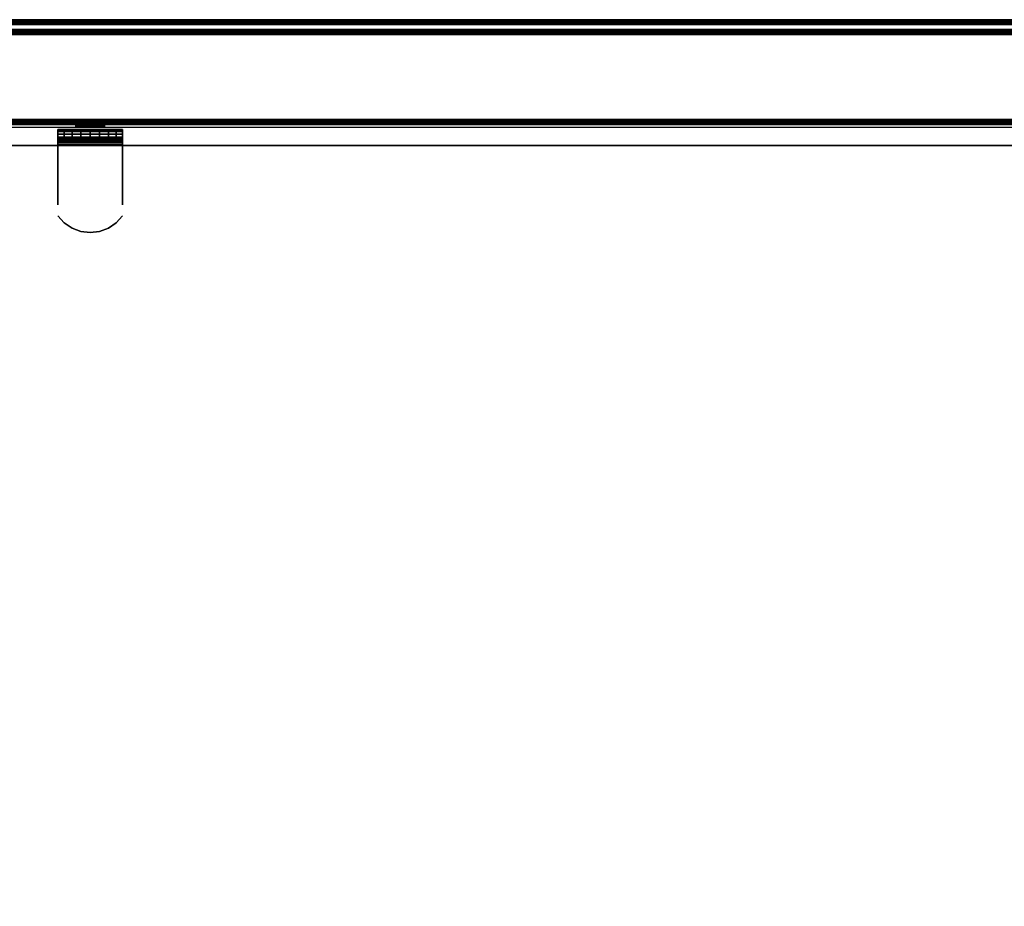
# Model space of a CAD drawing. Units: inches. Extents: x -0.2 to 30, y -14 to 0.
# Drawn here: x 14.4 to 22.2, y -7 to 0 of the extents above; entities that cross this region are included whole.
import ezdxf

# ---------------------------------------------------------------- set-up
doc = ezdxf.new("R2010")
doc.units = ezdxf.units.IN
doc.header["$MEASUREMENT"] = 0
for name, color, linetype in [('A-FURN-3-STOR-LWR-WD-BCKPNL-CORE', 255, 'Continuous'), ('A-FURN-3-STOR-LWR-WD-BCKPNL-EDGE-HORZ', 255, 'Continuous'), ('A-FURN-3-STOR-LWR-WD-BCKPNL-HOLE', 250, 'Continuous'), ('A-FURN-3-STOR-LWR-WD-BCKPNL-SRFC-VERT', 255, 'Continuous'), ('A-FURN-3-STOR-LWR-WD-BTTM-SRFC-HORZ', 255, 'Continuous'), ('A-FURN-3-STOR-LWR-WD-SHLF-CORE', 33, 'Continuous'), ('A-FURN-3-STOR-LWR-WD-SHLF-HRDWR', 253, 'Continuous'), ('A-FURN-3-STOR-LWR-WD-SHLF-SRFC-HORZ', 255, 'Continuous'), ('A-FURN-3-STOR-LWR-WD-TOP-EDGE-HORZ', 255, 'Continuous'), ('A-FURN-3-STOR-LWR-WD-TOP-SRFC-HORZ', 255, 'Continuous')]:
    doc.layers.add(name, color=color, linetype=linetype)

msp = doc.modelspace()

# ---------------------------------------------------------------- linework, layer by layer
at = {"layer": 'A-FURN-3-STOR-LWR-WD-BCKPNL-CORE'}
msp.add_3dface([(0.789, -0.078, 43), (0.789, -0.828, 43), (29.211, -0.828, 43), (29.211, -0.078, 43)], dxfattribs=at)
at = {"layer": 'A-FURN-3-STOR-LWR-WD-BCKPNL-HOLE'}
for points, invisible_edges in [([(14.8819, -0.838, 12.6786), (14.8859, -0.838, 12.6481), (14.8859, -0.838, 12.7092), (14.8819, -0.838, 12.6786)], 2), ([(14.8819, -0.838, 13.9385), (14.8859, -0.838, 13.9079), (14.8859, -0.838, 13.969), (14.8819, -0.838, 13.9385)], 2), ([(14.8819, -0.838, 15.1983), (14.8859, -0.838, 15.1677), (14.8859, -0.838, 15.2289), (14.8819, -0.838, 15.1983)], 2), ([(14.8819, -0.838, 16.4582), (14.8859, -0.838, 16.4276), (14.8859, -0.838, 16.4887), (14.8819, -0.838, 16.4582)], 2), ([(14.8819, -0.838, 17.718), (14.8859, -0.838, 17.6874), (14.8859, -0.838, 17.7486), (14.8819, -0.838, 17.718)], 2), ([(14.8819, -0.838, 18.9778), (14.8859, -0.838, 18.9473), (14.8859, -0.838, 19.0084), (14.8819, -0.838, 18.9778)], 2), ([(14.8819, -0.838, 20.2377), (14.8859, -0.838, 20.2071), (14.8859, -0.838, 20.2683), (14.8819, -0.838, 20.2377)], 2), ([(14.8819, -0.838, 21.4975), (14.8859, -0.838, 21.467), (14.8859, -0.838, 21.5281), (14.8819, -0.838, 21.4975)], 2), ([(14.8819, -0.838, 22.7574), (14.8859, -0.838, 22.7268), (14.8859, -0.838, 22.7879), (14.8819, -0.838, 22.7574)], 2), ([(14.8819, -0.838, 25.1696), (14.8859, -0.838, 25.1391), (14.8859, -0.838, 25.2002), (14.8819, -0.838, 25.1696)], 2), ([(14.8819, -0.838, 26.4295), (14.8859, -0.838, 26.3989), (14.8859, -0.838, 26.46), (14.8819, -0.838, 26.4295)], 2), ([(14.8819, -0.838, 27.6893), (14.8859, -0.838, 27.6587), (14.8859, -0.838, 27.7199), (14.8819, -0.838, 27.6893)], 2), ([(14.8819, -0.838, 28.9492), (14.8859, -0.838, 28.9186), (14.8859, -0.838, 28.9797), (14.8819, -0.838, 28.9492)], 2), ([(14.8819, -0.838, 30.209), (14.8859, -0.838, 30.1784), (14.8859, -0.838, 30.2396), (14.8819, -0.838, 30.209)], 2), ([(14.8819, -0.838, 31.4688), (14.8859, -0.838, 31.4383), (14.8859, -0.838, 31.4994), (14.8819, -0.838, 31.4688)], 2), ([(14.8819, -0.838, 32.7287), (14.8859, -0.838, 32.6981), (14.8859, -0.838, 32.7593), (14.8819, -0.838, 32.7287)], 2), ([(14.8819, -0.838, 33.9885), (14.8859, -0.838, 33.958), (14.8859, -0.838, 34.0191), (14.8819, -0.838, 33.9885)], 2), ([(14.8819, -0.838, 35.2484), (14.8859, -0.838, 35.2178), (14.8859, -0.838, 35.2789), (14.8819, -0.838, 35.2484)], 2), ([(14.8859, -0.838, 12.6481), (14.8977, -0.838, 12.6196), (14.8977, -0.838, 12.7377), (14.8859, -0.838, 12.7092)], 10), ([(14.8859, -0.838, 13.9079), (14.8977, -0.838, 13.8794), (14.8977, -0.838, 13.9975), (14.8859, -0.838, 13.969)], 10), ([(14.8859, -0.838, 15.1677), (14.8977, -0.838, 15.1393), (14.8977, -0.838, 15.2574), (14.8859, -0.838, 15.2289)], 10), ([(14.8859, -0.838, 16.4276), (14.8977, -0.838, 16.3991), (14.8977, -0.838, 16.5172), (14.8859, -0.838, 16.4887)], 10), ([(14.8859, -0.838, 17.6874), (14.8977, -0.838, 17.6589), (14.8977, -0.838, 17.7771), (14.8859, -0.838, 17.7486)], 10), ([(14.8859, -0.838, 18.9473), (14.8977, -0.838, 18.9188), (14.8977, -0.838, 19.0369), (14.8859, -0.838, 19.0084)], 10), ([(14.8859, -0.838, 20.2071), (14.8977, -0.838, 20.1786), (14.8977, -0.838, 20.2967), (14.8859, -0.838, 20.2683)], 10), ([(14.8859, -0.838, 21.467), (14.8977, -0.838, 21.4385), (14.8977, -0.838, 21.5566), (14.8859, -0.838, 21.5281)], 10), ([(14.8859, -0.838, 22.7268), (14.8977, -0.838, 22.6983), (14.8977, -0.838, 22.8164), (14.8859, -0.838, 22.7879)], 10), ([(14.8859, -0.838, 25.1391), (14.8977, -0.838, 25.1106), (14.8977, -0.838, 25.2287), (14.8859, -0.838, 25.2002)], 10), ([(14.8859, -0.838, 26.3989), (14.8977, -0.838, 26.3704), (14.8977, -0.838, 26.4885), (14.8859, -0.838, 26.46)], 10), ([(14.8859, -0.838, 27.6587), (14.8977, -0.838, 27.6303), (14.8977, -0.838, 27.7484), (14.8859, -0.838, 27.7199)], 10), ([(14.8859, -0.838, 28.9186), (14.8977, -0.838, 28.8901), (14.8977, -0.838, 29.0082), (14.8859, -0.838, 28.9797)], 10), ([(14.8859, -0.838, 30.1784), (14.8977, -0.838, 30.1499), (14.8977, -0.838, 30.2681), (14.8859, -0.838, 30.2396)], 10), ([(14.8859, -0.838, 31.4383), (14.8977, -0.838, 31.4098), (14.8977, -0.838, 31.5279), (14.8859, -0.838, 31.4994)], 10), ([(14.8859, -0.838, 32.6981), (14.8977, -0.838, 32.6696), (14.8977, -0.838, 32.7877), (14.8859, -0.838, 32.7593)], 10), ([(14.8859, -0.838, 33.958), (14.8977, -0.838, 33.9295), (14.8977, -0.838, 34.0476), (14.8859, -0.838, 34.0191)], 10), ([(14.8859, -0.838, 35.2178), (14.8977, -0.838, 35.1893), (14.8977, -0.838, 35.3074), (14.8859, -0.838, 35.2789)], 10), ([(14.8977, -0.838, 12.6196), (14.9165, -0.838, 12.5951), (14.9165, -0.838, 12.7621), (14.8977, -0.838, 12.7377)], 10), ([(14.8977, -0.838, 13.8794), (14.9165, -0.838, 13.855), (14.9165, -0.838, 14.022), (14.8977, -0.838, 13.9975)], 10), ([(14.8977, -0.838, 15.1393), (14.9165, -0.838, 15.1148), (14.9165, -0.838, 15.2818), (14.8977, -0.838, 15.2574)], 10), ([(14.8977, -0.838, 16.3991), (14.9165, -0.838, 16.3746), (14.9165, -0.838, 16.5417), (14.8977, -0.838, 16.5172)], 10), ([(14.8977, -0.838, 17.6589), (14.9165, -0.838, 17.6345), (14.9165, -0.838, 17.8015), (14.8977, -0.838, 17.7771)], 10), ([(14.8977, -0.838, 18.9188), (14.9165, -0.838, 18.8943), (14.9165, -0.838, 19.0614), (14.8977, -0.838, 19.0369)], 10), ([(14.8977, -0.838, 20.1786), (14.9165, -0.838, 20.1542), (14.9165, -0.838, 20.3212), (14.8977, -0.838, 20.2967)], 10), ([(14.8977, -0.838, 21.4385), (14.9165, -0.838, 21.414), (14.9165, -0.838, 21.581), (14.8977, -0.838, 21.5566)], 10), ([(14.8977, -0.838, 22.6983), (14.9165, -0.838, 22.6739), (14.9165, -0.838, 22.8409), (14.8977, -0.838, 22.8164)], 10), ([(14.8977, -0.838, 25.1106), (14.9165, -0.838, 25.0861), (14.9165, -0.838, 25.2531), (14.8977, -0.838, 25.2287)], 10), ([(14.8977, -0.838, 26.3704), (14.9165, -0.838, 26.346), (14.9165, -0.838, 26.513), (14.8977, -0.838, 26.4885)], 10), ([(14.8977, -0.838, 27.6303), (14.9165, -0.838, 27.6058), (14.9165, -0.838, 27.7728), (14.8977, -0.838, 27.7484)], 10), ([(14.8977, -0.838, 28.8901), (14.9165, -0.838, 28.8656), (14.9165, -0.838, 29.0327), (14.8977, -0.838, 29.0082)], 10), ([(14.8977, -0.838, 30.1499), (14.9165, -0.838, 30.1255), (14.9165, -0.838, 30.2925), (14.8977, -0.838, 30.2681)], 10), ([(14.8977, -0.838, 31.4098), (14.9165, -0.838, 31.3853), (14.9165, -0.838, 31.5524), (14.8977, -0.838, 31.5279)], 10), ([(14.8977, -0.838, 32.6696), (14.9165, -0.838, 32.6452), (14.9165, -0.838, 32.8122), (14.8977, -0.838, 32.7877)], 10), ([(14.8977, -0.838, 33.9295), (14.9165, -0.838, 33.905), (14.9165, -0.838, 34.072), (14.8977, -0.838, 34.0476)], 10), ([(14.8977, -0.838, 35.1893), (14.9165, -0.838, 35.1649), (14.9165, -0.838, 35.3319), (14.8977, -0.838, 35.3074)], 10), ([(14.9165, -0.838, 12.5951), (14.9409, -0.838, 12.5763), (14.9409, -0.838, 12.7809), (14.9165, -0.838, 12.7621)], 10), ([(14.9165, -0.838, 13.855), (14.9409, -0.838, 13.8362), (14.9409, -0.838, 14.0408), (14.9165, -0.838, 14.022)], 10), ([(14.9165, -0.838, 15.1148), (14.9409, -0.838, 15.096), (14.9409, -0.838, 15.3006), (14.9165, -0.838, 15.2818)], 10), ([(14.9165, -0.838, 16.3746), (14.9409, -0.838, 16.3559), (14.9409, -0.838, 16.5604), (14.9165, -0.838, 16.5417)], 10), ([(14.9165, -0.838, 17.6345), (14.9409, -0.838, 17.6157), (14.9409, -0.838, 17.8203), (14.9165, -0.838, 17.8015)], 10), ([(14.9165, -0.838, 18.8943), (14.9409, -0.838, 18.8756), (14.9409, -0.838, 19.0801), (14.9165, -0.838, 19.0614)], 10), ([(14.9165, -0.838, 20.1542), (14.9409, -0.838, 20.1354), (14.9409, -0.838, 20.34), (14.9165, -0.838, 20.3212)], 10), ([(14.9165, -0.838, 21.414), (14.9409, -0.838, 21.3952), (14.9409, -0.838, 21.5998), (14.9165, -0.838, 21.581)], 10), ([(14.9165, -0.838, 22.6739), (14.9409, -0.838, 22.6551), (14.9409, -0.838, 22.8597), (14.9165, -0.838, 22.8409)], 10), ([(14.9165, -0.838, 25.0861), (14.9409, -0.838, 25.0673), (14.9409, -0.838, 25.2719), (14.9165, -0.838, 25.2531)], 10), ([(14.9165, -0.838, 26.346), (14.9409, -0.838, 26.3272), (14.9409, -0.838, 26.5318), (14.9165, -0.838, 26.513)], 10), ([(14.9165, -0.838, 27.6058), (14.9409, -0.838, 27.587), (14.9409, -0.838, 27.7916), (14.9165, -0.838, 27.7728)], 10), ([(14.9165, -0.838, 28.8656), (14.9409, -0.838, 28.8469), (14.9409, -0.838, 29.0514), (14.9165, -0.838, 29.0327)], 10), ([(14.9165, -0.838, 30.1255), (14.9409, -0.838, 30.1067), (14.9409, -0.838, 30.3113), (14.9165, -0.838, 30.2925)], 10), ([(14.9165, -0.838, 31.3853), (14.9409, -0.838, 31.3666), (14.9409, -0.838, 31.5711), (14.9165, -0.838, 31.5524)], 10), ([(14.9165, -0.838, 32.6452), (14.9409, -0.838, 32.6264), (14.9409, -0.838, 32.831), (14.9165, -0.838, 32.8122)], 10), ([(14.9165, -0.838, 33.905), (14.9409, -0.838, 33.8862), (14.9409, -0.838, 34.0908), (14.9165, -0.838, 34.072)], 10), ([(14.9165, -0.838, 35.1649), (14.9409, -0.838, 35.1461), (14.9409, -0.838, 35.3507), (14.9165, -0.838, 35.3319)], 10), ([(14.9409, -0.838, 12.5763), (14.9694, -0.838, 12.5645), (14.9694, -0.838, 12.7927), (14.9409, -0.838, 12.7809)], 10), ([(14.9409, -0.838, 13.8362), (14.9694, -0.838, 13.8244), (14.9694, -0.838, 14.0526), (14.9409, -0.838, 14.0408)], 10), ([(14.9409, -0.838, 15.096), (14.9694, -0.838, 15.0842), (14.9694, -0.838, 15.3124), (14.9409, -0.838, 15.3006)], 10), ([(14.9409, -0.838, 16.3559), (14.9694, -0.838, 16.3441), (14.9694, -0.838, 16.5722), (14.9409, -0.838, 16.5604)], 10), ([(14.9409, -0.838, 17.6157), (14.9694, -0.838, 17.6039), (14.9694, -0.838, 17.8321), (14.9409, -0.838, 17.8203)], 10), ([(14.9409, -0.838, 18.8756), (14.9694, -0.838, 18.8638), (14.9694, -0.838, 19.0919), (14.9409, -0.838, 19.0801)], 10), ([(14.9409, -0.838, 20.1354), (14.9694, -0.838, 20.1236), (14.9694, -0.838, 20.3518), (14.9409, -0.838, 20.34)], 10), ([(14.9409, -0.838, 21.3952), (14.9694, -0.838, 21.3834), (14.9694, -0.838, 21.6116), (14.9409, -0.838, 21.5998)], 10), ([(14.9409, -0.838, 22.6551), (14.9694, -0.838, 22.6433), (14.9694, -0.838, 22.8715), (14.9409, -0.838, 22.8597)], 10), ([(14.9409, -0.838, 25.0673), (14.9694, -0.838, 25.0555), (14.9694, -0.838, 25.2837), (14.9409, -0.838, 25.2719)], 10), ([(14.9409, -0.838, 26.3272), (14.9694, -0.838, 26.3154), (14.9694, -0.838, 26.5436), (14.9409, -0.838, 26.5318)], 10), ([(14.9409, -0.838, 27.587), (14.9694, -0.838, 27.5752), (14.9694, -0.838, 27.8034), (14.9409, -0.838, 27.7916)], 10), ([(14.9409, -0.838, 28.8469), (14.9694, -0.838, 28.8351), (14.9694, -0.838, 29.0632), (14.9409, -0.838, 29.0514)], 10), ([(14.9409, -0.838, 30.1067), (14.9694, -0.838, 30.0949), (14.9694, -0.838, 30.3231), (14.9409, -0.838, 30.3113)], 10), ([(14.9409, -0.838, 31.3666), (14.9694, -0.838, 31.3548), (14.9694, -0.838, 31.5829), (14.9409, -0.838, 31.5711)], 10), ([(14.9409, -0.838, 32.6264), (14.9694, -0.838, 32.6146), (14.9694, -0.838, 32.8428), (14.9409, -0.838, 32.831)], 10), ([(14.9409, -0.838, 33.8862), (14.9694, -0.838, 33.8744), (14.9694, -0.838, 34.1026), (14.9409, -0.838, 34.0908)], 10), ([(14.9409, -0.838, 35.1461), (14.9694, -0.838, 35.1343), (14.9694, -0.838, 35.3625), (14.9409, -0.838, 35.3507)], 10), ([(14.9694, -0.838, 12.5645), (15, -0.838, 12.5605), (15, -0.838, 12.7967), (14.9694, -0.838, 12.7927)], 10), ([(14.9694, -0.838, 13.8244), (15, -0.838, 13.8204), (15, -0.838, 14.0566), (14.9694, -0.838, 14.0526)], 10), ([(14.9694, -0.838, 15.0842), (15, -0.838, 15.0802), (15, -0.838, 15.3164), (14.9694, -0.838, 15.3124)], 10), ([(14.9694, -0.838, 16.3441), (15, -0.838, 16.34), (15, -0.838, 16.5763), (14.9694, -0.838, 16.5722)], 10), ([(14.9694, -0.838, 17.6039), (15, -0.838, 17.5999), (15, -0.838, 17.8361), (14.9694, -0.838, 17.8321)], 10), ([(14.9694, -0.838, 18.8638), (15, -0.838, 18.8597), (15, -0.838, 19.096), (14.9694, -0.838, 19.0919)], 10), ([(14.9694, -0.838, 20.1236), (15, -0.838, 20.1196), (15, -0.838, 20.3558), (14.9694, -0.838, 20.3518)], 10), ([(14.9694, -0.838, 21.3834), (15, -0.838, 21.3794), (15, -0.838, 21.6156), (14.9694, -0.838, 21.6116)], 10), ([(14.9694, -0.838, 22.6433), (15, -0.838, 22.6393), (15, -0.838, 22.8755), (14.9694, -0.838, 22.8715)], 10), ([(14.9694, -0.838, 25.0555), (15, -0.838, 25.0515), (15, -0.838, 25.2877), (14.9694, -0.838, 25.2837)], 10), ([(14.9694, -0.838, 26.3154), (15, -0.838, 26.3114), (15, -0.838, 26.5476), (14.9694, -0.838, 26.5436)], 10), ([(14.9694, -0.838, 27.5752), (15, -0.838, 27.5712), (15, -0.838, 27.8074), (14.9694, -0.838, 27.8034)], 10), ([(14.9694, -0.838, 28.8351), (15, -0.838, 28.831), (15, -0.838, 29.0673), (14.9694, -0.838, 29.0632)], 10), ([(14.9694, -0.838, 30.0949), (15, -0.838, 30.0909), (15, -0.838, 30.3271), (14.9694, -0.838, 30.3231)], 10), ([(14.9694, -0.838, 31.3548), (15, -0.838, 31.3507), (15, -0.838, 31.587), (14.9694, -0.838, 31.5829)], 10), ([(14.9694, -0.838, 32.6146), (15, -0.838, 32.6106), (15, -0.838, 32.8468), (14.9694, -0.838, 32.8428)], 10), ([(14.9694, -0.838, 33.8744), (15, -0.838, 33.8704), (15, -0.838, 34.1066), (14.9694, -0.838, 34.1026)], 10), ([(14.9694, -0.838, 35.1343), (15, -0.838, 35.1303), (15, -0.838, 35.3665), (14.9694, -0.838, 35.3625)], 10), ([(15, -0.838, 12.5605), (15.0306, -0.838, 12.5645), (15.0306, -0.838, 12.7927), (15, -0.838, 12.7967)], 10), ([(15, -0.838, 13.8204), (15.0306, -0.838, 13.8244), (15.0306, -0.838, 14.0526), (15, -0.838, 14.0566)], 10), ([(15, -0.838, 15.0802), (15.0306, -0.838, 15.0842), (15.0306, -0.838, 15.3124), (15, -0.838, 15.3164)], 10), ([(15, -0.838, 16.34), (15.0306, -0.838, 16.3441), (15.0306, -0.838, 16.5722), (15, -0.838, 16.5763)], 10), ([(15, -0.838, 17.5999), (15.0306, -0.838, 17.6039), (15.0306, -0.838, 17.8321), (15, -0.838, 17.8361)], 10), ([(15, -0.838, 18.8597), (15.0306, -0.838, 18.8638), (15.0306, -0.838, 19.0919), (15, -0.838, 19.096)], 10), ([(15, -0.838, 20.1196), (15.0306, -0.838, 20.1236), (15.0306, -0.838, 20.3518), (15, -0.838, 20.3558)], 10), ([(15, -0.838, 21.3794), (15.0306, -0.838, 21.3834), (15.0306, -0.838, 21.6116), (15, -0.838, 21.6156)], 10), ([(15, -0.838, 22.6393), (15.0306, -0.838, 22.6433), (15.0306, -0.838, 22.8715), (15, -0.838, 22.8755)], 10), ([(15, -0.838, 25.0515), (15.0306, -0.838, 25.0555), (15.0306, -0.838, 25.2837), (15, -0.838, 25.2877)], 10), ([(15, -0.838, 26.3114), (15.0306, -0.838, 26.3154), (15.0306, -0.838, 26.5436), (15, -0.838, 26.5476)], 10), ([(15, -0.838, 27.5712), (15.0306, -0.838, 27.5752), (15.0306, -0.838, 27.8034), (15, -0.838, 27.8074)], 10), ([(15, -0.838, 28.831), (15.0306, -0.838, 28.8351), (15.0306, -0.838, 29.0632), (15, -0.838, 29.0673)], 10), ([(15, -0.838, 30.0909), (15.0306, -0.838, 30.0949), (15.0306, -0.838, 30.3231), (15, -0.838, 30.3271)], 10), ([(15, -0.838, 31.3507), (15.0306, -0.838, 31.3548), (15.0306, -0.838, 31.5829), (15, -0.838, 31.587)], 10), ([(15, -0.838, 32.6106), (15.0306, -0.838, 32.6146), (15.0306, -0.838, 32.8428), (15, -0.838, 32.8468)], 10), ([(15, -0.838, 33.8704), (15.0306, -0.838, 33.8744), (15.0306, -0.838, 34.1026), (15, -0.838, 34.1066)], 10), ([(15, -0.838, 35.1303), (15.0306, -0.838, 35.1343), (15.0306, -0.838, 35.3625), (15, -0.838, 35.3665)], 10), ([(15.0306, -0.838, 12.5645), (15.0591, -0.838, 12.5763), (15.0591, -0.838, 12.7809), (15.0306, -0.838, 12.7927)], 10), ([(15.0306, -0.838, 13.8244), (15.0591, -0.838, 13.8362), (15.0591, -0.838, 14.0408), (15.0306, -0.838, 14.0526)], 10), ([(15.0306, -0.838, 15.0842), (15.0591, -0.838, 15.096), (15.0591, -0.838, 15.3006), (15.0306, -0.838, 15.3124)], 10), ([(15.0306, -0.838, 16.3441), (15.0591, -0.838, 16.3559), (15.0591, -0.838, 16.5604), (15.0306, -0.838, 16.5722)], 10), ([(15.0306, -0.838, 17.6039), (15.0591, -0.838, 17.6157), (15.0591, -0.838, 17.8203), (15.0306, -0.838, 17.8321)], 10), ([(15.0306, -0.838, 18.8638), (15.0591, -0.838, 18.8756), (15.0591, -0.838, 19.0801), (15.0306, -0.838, 19.0919)], 10), ([(15.0306, -0.838, 20.1236), (15.0591, -0.838, 20.1354), (15.0591, -0.838, 20.34), (15.0306, -0.838, 20.3518)], 10), ([(15.0306, -0.838, 21.3834), (15.0591, -0.838, 21.3952), (15.0591, -0.838, 21.5998), (15.0306, -0.838, 21.6116)], 10), ([(15.0306, -0.838, 22.6433), (15.0591, -0.838, 22.6551), (15.0591, -0.838, 22.8597), (15.0306, -0.838, 22.8715)], 10), ([(15.0306, -0.838, 25.0555), (15.0591, -0.838, 25.0673), (15.0591, -0.838, 25.2719), (15.0306, -0.838, 25.2837)], 10), ([(15.0306, -0.838, 26.3154), (15.0591, -0.838, 26.3272), (15.0591, -0.838, 26.5318), (15.0306, -0.838, 26.5436)], 10), ([(15.0306, -0.838, 27.5752), (15.0591, -0.838, 27.587), (15.0591, -0.838, 27.7916), (15.0306, -0.838, 27.8034)], 10), ([(15.0306, -0.838, 28.8351), (15.0591, -0.838, 28.8469), (15.0591, -0.838, 29.0514), (15.0306, -0.838, 29.0632)], 10), ([(15.0306, -0.838, 30.0949), (15.0591, -0.838, 30.1067), (15.0591, -0.838, 30.3113), (15.0306, -0.838, 30.3231)], 10), ([(15.0306, -0.838, 31.3548), (15.0591, -0.838, 31.3666), (15.0591, -0.838, 31.5711), (15.0306, -0.838, 31.5829)], 10), ([(15.0306, -0.838, 32.6146), (15.0591, -0.838, 32.6264), (15.0591, -0.838, 32.831), (15.0306, -0.838, 32.8428)], 10), ([(15.0306, -0.838, 33.8744), (15.0591, -0.838, 33.8862), (15.0591, -0.838, 34.0908), (15.0306, -0.838, 34.1026)], 10), ([(15.0306, -0.838, 35.1343), (15.0591, -0.838, 35.1461), (15.0591, -0.838, 35.3507), (15.0306, -0.838, 35.3625)], 10), ([(15.0591, -0.838, 12.5763), (15.0835, -0.838, 12.5951), (15.0835, -0.838, 12.7621), (15.0591, -0.838, 12.7809)], 10), ([(15.0591, -0.838, 13.8362), (15.0835, -0.838, 13.855), (15.0835, -0.838, 14.022), (15.0591, -0.838, 14.0408)], 10), ([(15.0591, -0.838, 15.096), (15.0835, -0.838, 15.1148), (15.0835, -0.838, 15.2818), (15.0591, -0.838, 15.3006)], 10), ([(15.0591, -0.838, 16.3559), (15.0835, -0.838, 16.3746), (15.0835, -0.838, 16.5417), (15.0591, -0.838, 16.5604)], 10), ([(15.0591, -0.838, 17.6157), (15.0835, -0.838, 17.6345), (15.0835, -0.838, 17.8015), (15.0591, -0.838, 17.8203)], 10), ([(15.0591, -0.838, 18.8756), (15.0835, -0.838, 18.8943), (15.0835, -0.838, 19.0614), (15.0591, -0.838, 19.0801)], 10), ([(15.0591, -0.838, 20.1354), (15.0835, -0.838, 20.1542), (15.0835, -0.838, 20.3212), (15.0591, -0.838, 20.34)], 10), ([(15.0591, -0.838, 21.3952), (15.0835, -0.838, 21.414), (15.0835, -0.838, 21.581), (15.0591, -0.838, 21.5998)], 10), ([(15.0591, -0.838, 22.6551), (15.0835, -0.838, 22.6739), (15.0835, -0.838, 22.8409), (15.0591, -0.838, 22.8597)], 10), ([(15.0591, -0.838, 25.0673), (15.0835, -0.838, 25.0861), (15.0835, -0.838, 25.2531), (15.0591, -0.838, 25.2719)], 10), ([(15.0591, -0.838, 26.3272), (15.0835, -0.838, 26.346), (15.0835, -0.838, 26.513), (15.0591, -0.838, 26.5318)], 10), ([(15.0591, -0.838, 27.587), (15.0835, -0.838, 27.6058), (15.0835, -0.838, 27.7728), (15.0591, -0.838, 27.7916)], 10), ([(15.0591, -0.838, 28.8469), (15.0835, -0.838, 28.8656), (15.0835, -0.838, 29.0327), (15.0591, -0.838, 29.0514)], 10), ([(15.0591, -0.838, 30.1067), (15.0835, -0.838, 30.1255), (15.0835, -0.838, 30.2925), (15.0591, -0.838, 30.3113)], 10), ([(15.0591, -0.838, 31.3666), (15.0835, -0.838, 31.3853), (15.0835, -0.838, 31.5524), (15.0591, -0.838, 31.5711)], 10), ([(15.0591, -0.838, 32.6264), (15.0835, -0.838, 32.6452), (15.0835, -0.838, 32.8122), (15.0591, -0.838, 32.831)], 10), ([(15.0591, -0.838, 33.8862), (15.0835, -0.838, 33.905), (15.0835, -0.838, 34.072), (15.0591, -0.838, 34.0908)], 10), ([(15.0591, -0.838, 35.1461), (15.0835, -0.838, 35.1649), (15.0835, -0.838, 35.3319), (15.0591, -0.838, 35.3507)], 10), ([(15.0835, -0.838, 12.5951), (15.1023, -0.838, 12.6196), (15.1023, -0.838, 12.7377), (15.0835, -0.838, 12.7621)], 10), ([(15.0835, -0.838, 13.855), (15.1023, -0.838, 13.8794), (15.1023, -0.838, 13.9975), (15.0835, -0.838, 14.022)], 10), ([(15.0835, -0.838, 15.1148), (15.1023, -0.838, 15.1393), (15.1023, -0.838, 15.2574), (15.0835, -0.838, 15.2818)], 10), ([(15.0835, -0.838, 16.3746), (15.1023, -0.838, 16.3991), (15.1023, -0.838, 16.5172), (15.0835, -0.838, 16.5417)], 10), ([(15.0835, -0.838, 17.6345), (15.1023, -0.838, 17.6589), (15.1023, -0.838, 17.7771), (15.0835, -0.838, 17.8015)], 10), ([(15.0835, -0.838, 18.8943), (15.1023, -0.838, 18.9188), (15.1023, -0.838, 19.0369), (15.0835, -0.838, 19.0614)], 10), ([(15.0835, -0.838, 20.1542), (15.1023, -0.838, 20.1786), (15.1023, -0.838, 20.2967), (15.0835, -0.838, 20.3212)], 10), ([(15.0835, -0.838, 21.414), (15.1023, -0.838, 21.4385), (15.1023, -0.838, 21.5566), (15.0835, -0.838, 21.581)], 10), ([(15.0835, -0.838, 22.6739), (15.1023, -0.838, 22.6983), (15.1023, -0.838, 22.8164), (15.0835, -0.838, 22.8409)], 10), ([(15.0835, -0.838, 25.0861), (15.1023, -0.838, 25.1106), (15.1023, -0.838, 25.2287), (15.0835, -0.838, 25.2531)], 10), ([(15.0835, -0.838, 26.346), (15.1023, -0.838, 26.3704), (15.1023, -0.838, 26.4885), (15.0835, -0.838, 26.513)], 10), ([(15.0835, -0.838, 27.6058), (15.1023, -0.838, 27.6303), (15.1023, -0.838, 27.7484), (15.0835, -0.838, 27.7728)], 10), ([(15.0835, -0.838, 28.8656), (15.1023, -0.838, 28.8901), (15.1023, -0.838, 29.0082), (15.0835, -0.838, 29.0327)], 10), ([(15.0835, -0.838, 30.1255), (15.1023, -0.838, 30.1499), (15.1023, -0.838, 30.2681), (15.0835, -0.838, 30.2925)], 10), ([(15.0835, -0.838, 31.3853), (15.1023, -0.838, 31.4098), (15.1023, -0.838, 31.5279), (15.0835, -0.838, 31.5524)], 10), ([(15.0835, -0.838, 32.6452), (15.1023, -0.838, 32.6696), (15.1023, -0.838, 32.7877), (15.0835, -0.838, 32.8122)], 10), ([(15.0835, -0.838, 33.905), (15.1023, -0.838, 33.9295), (15.1023, -0.838, 34.0476), (15.0835, -0.838, 34.072)], 10), ([(15.0835, -0.838, 35.1649), (15.1023, -0.838, 35.1893), (15.1023, -0.838, 35.3074), (15.0835, -0.838, 35.3319)], 10), ([(15.1023, -0.838, 12.6196), (15.1141, -0.838, 12.6481), (15.1141, -0.838, 12.7092), (15.1023, -0.838, 12.7377)], 10), ([(15.1023, -0.838, 13.8794), (15.1141, -0.838, 13.9079), (15.1141, -0.838, 13.969), (15.1023, -0.838, 13.9975)], 10), ([(15.1023, -0.838, 15.1393), (15.1141, -0.838, 15.1677), (15.1141, -0.838, 15.2289), (15.1023, -0.838, 15.2574)], 10), ([(15.1023, -0.838, 16.3991), (15.1141, -0.838, 16.4276), (15.1141, -0.838, 16.4887), (15.1023, -0.838, 16.5172)], 10), ([(15.1023, -0.838, 17.6589), (15.1141, -0.838, 17.6874), (15.1141, -0.838, 17.7486), (15.1023, -0.838, 17.7771)], 10), ([(15.1023, -0.838, 18.9188), (15.1141, -0.838, 18.9473), (15.1141, -0.838, 19.0084), (15.1023, -0.838, 19.0369)], 10), ([(15.1023, -0.838, 20.1786), (15.1141, -0.838, 20.2071), (15.1141, -0.838, 20.2683), (15.1023, -0.838, 20.2967)], 10), ([(15.1023, -0.838, 21.4385), (15.1141, -0.838, 21.467), (15.1141, -0.838, 21.5281), (15.1023, -0.838, 21.5566)], 10), ([(15.1023, -0.838, 22.6983), (15.1141, -0.838, 22.7268), (15.1141, -0.838, 22.7879), (15.1023, -0.838, 22.8164)], 10), ([(15.1023, -0.838, 25.1106), (15.1141, -0.838, 25.1391), (15.1141, -0.838, 25.2002), (15.1023, -0.838, 25.2287)], 10), ([(15.1023, -0.838, 26.3704), (15.1141, -0.838, 26.3989), (15.1141, -0.838, 26.46), (15.1023, -0.838, 26.4885)], 10), ([(15.1023, -0.838, 27.6303), (15.1141, -0.838, 27.6587), (15.1141, -0.838, 27.7199), (15.1023, -0.838, 27.7484)], 10), ([(15.1023, -0.838, 28.8901), (15.1141, -0.838, 28.9186), (15.1141, -0.838, 28.9797), (15.1023, -0.838, 29.0082)], 10), ([(15.1023, -0.838, 30.1499), (15.1141, -0.838, 30.1784), (15.1141, -0.838, 30.2396), (15.1023, -0.838, 30.2681)], 10), ([(15.1023, -0.838, 31.4098), (15.1141, -0.838, 31.4383), (15.1141, -0.838, 31.4994), (15.1023, -0.838, 31.5279)], 10), ([(15.1023, -0.838, 32.6696), (15.1141, -0.838, 32.6981), (15.1141, -0.838, 32.7593), (15.1023, -0.838, 32.7877)], 10), ([(15.1023, -0.838, 33.9295), (15.1141, -0.838, 33.958), (15.1141, -0.838, 34.0191), (15.1023, -0.838, 34.0476)], 10), ([(15.1023, -0.838, 35.1893), (15.1141, -0.838, 35.2178), (15.1141, -0.838, 35.2789), (15.1023, -0.838, 35.3074)], 10), ([(15.1141, -0.838, 12.6481), (15.1181, -0.838, 12.6786), (15.1181, -0.838, 12.6786), (15.1141, -0.838, 12.7092)], 8), ([(15.1141, -0.838, 13.9079), (15.1181, -0.838, 13.9385), (15.1181, -0.838, 13.9385), (15.1141, -0.838, 13.969)], 8), ([(15.1141, -0.838, 15.1677), (15.1181, -0.838, 15.1983), (15.1181, -0.838, 15.1983), (15.1141, -0.838, 15.2289)], 8), ([(15.1141, -0.838, 16.4276), (15.1181, -0.838, 16.4582), (15.1181, -0.838, 16.4582), (15.1141, -0.838, 16.4887)], 8), ([(15.1141, -0.838, 17.6874), (15.1181, -0.838, 17.718), (15.1181, -0.838, 17.718), (15.1141, -0.838, 17.7486)], 8), ([(15.1141, -0.838, 18.9473), (15.1181, -0.838, 18.9778), (15.1181, -0.838, 18.9778), (15.1141, -0.838, 19.0084)], 8), ([(15.1141, -0.838, 20.2071), (15.1181, -0.838, 20.2377), (15.1181, -0.838, 20.2377), (15.1141, -0.838, 20.2683)], 8), ([(15.1141, -0.838, 21.467), (15.1181, -0.838, 21.4975), (15.1181, -0.838, 21.4975), (15.1141, -0.838, 21.5281)], 8), ([(15.1141, -0.838, 22.7268), (15.1181, -0.838, 22.7574), (15.1181, -0.838, 22.7574), (15.1141, -0.838, 22.7879)], 8), ([(15.1141, -0.838, 25.1391), (15.1181, -0.838, 25.1696), (15.1181, -0.838, 25.1696), (15.1141, -0.838, 25.2002)], 8), ([(15.1141, -0.838, 26.3989), (15.1181, -0.838, 26.4295), (15.1181, -0.838, 26.4295), (15.1141, -0.838, 26.46)], 8), ([(15.1141, -0.838, 27.6587), (15.1181, -0.838, 27.6893), (15.1181, -0.838, 27.6893), (15.1141, -0.838, 27.7199)], 8), ([(15.1141, -0.838, 28.9186), (15.1181, -0.838, 28.9492), (15.1181, -0.838, 28.9492), (15.1141, -0.838, 28.9797)], 8), ([(15.1141, -0.838, 30.1784), (15.1181, -0.838, 30.209), (15.1181, -0.838, 30.209), (15.1141, -0.838, 30.2396)], 8), ([(15.1141, -0.838, 31.4383), (15.1181, -0.838, 31.4688), (15.1181, -0.838, 31.4688), (15.1141, -0.838, 31.4994)], 8), ([(15.1141, -0.838, 32.6981), (15.1181, -0.838, 32.7287), (15.1181, -0.838, 32.7287), (15.1141, -0.838, 32.7593)], 8), ([(15.1141, -0.838, 33.958), (15.1181, -0.838, 33.9885), (15.1181, -0.838, 33.9885), (15.1141, -0.838, 34.0191)], 8), ([(15.1141, -0.838, 35.2178), (15.1181, -0.838, 35.2484), (15.1181, -0.838, 35.2484), (15.1141, -0.838, 35.2789)], 8)]:
    msp.add_3dface(points, dxfattribs=dict(at, invisible_edges=invisible_edges))
at = {"layer": 'A-FURN-3-STOR-LWR-WD-BCKPNL-SRFC-VERT'}
for points in [[(29.211, -0.078, 43), (29.211, -0.078, 0.539), (0.789, -0.078, 0.539), (0.789, -0.078, 43)], [(0.789, -0.828, 43), (0.789, -0.828, 0.539), (29.211, -0.828, 0.539), (29.211, -0.828, 43)]]:
    msp.add_3dface(points, dxfattribs=at)
at = {"layer": 'A-FURN-3-STOR-LWR-WD-BTTM-SRFC-HORZ'}
for points in [[(0.789, -0.828, 5.527), (0.789, -13.804, 5.527), (29.211, -13.804, 5.527), (29.211, -0.828, 5.527)], [(0.809, -13.784, 2.777), (0.809, -0.848, 2.777), (29.191, -0.848, 2.777), (29.191, -13.784, 2.777)]]:
    msp.add_3dface(points, dxfattribs=at)
at = {"layer": 'A-FURN-3-STOR-LWR-WD-SHLF-CORE'}
for points in [[(0.914, -0.992, 17.268), (0.914, -0.992, 18.018), (29.086, -0.992, 18.018), (29.086, -0.992, 17.268)], [(0.914, -0.992, 29.759), (0.914, -0.992, 30.509), (29.086, -0.992, 30.509), (29.086, -0.992, 29.759)]]:
    msp.add_3dface(points, dxfattribs=at)
at = {"layer": 'A-FURN-3-STOR-LWR-WD-SHLF-HRDWR'}
for points, invisible_edges in [([(14.745, -0.8672, 17.33), (14.745, -0.927, 17.33), (14.745, -0.927, 17.8027), (14.745, -0.8672, 17.8027)], 1), ([(14.745, -0.9291, 17.314), (14.745, -0.927, 17.33), (14.745, -0.8672, 17.33), (14.745, -0.8714, 17.2985)], 10), ([(14.745, -0.8672, 29.821), (14.745, -0.927, 29.821), (14.745, -0.927, 30.2937), (14.745, -0.8672, 30.2937)], 1), ([(14.745, -0.9291, 29.805), (14.745, -0.927, 29.821), (14.745, -0.8672, 29.821), (14.745, -0.8714, 29.7895)], 10), ([(14.745, -0.9353, 17.299), (14.745, -0.9291, 17.314), (14.745, -0.8714, 17.2985), (14.745, -0.8835, 17.2691)], 10), ([(14.745, -0.9353, 29.79), (14.745, -0.9291, 29.805), (14.745, -0.8714, 29.7895), (14.745, -0.8835, 29.7601)], 10), ([(14.745, -0.9452, 17.2862), (14.745, -0.9353, 17.299), (14.745, -0.8835, 17.2691), (14.745, -0.9029, 17.2439)], 10), ([(14.745, -0.9452, 29.7772), (14.745, -0.9353, 29.79), (14.745, -0.8835, 29.7601), (14.745, -0.9029, 29.7349)], 10), ([(14.745, -0.958, 17.2763), (14.745, -0.9452, 17.2862), (14.745, -0.9029, 17.2439), (14.745, -0.9281, 17.2245)], 10), ([(14.745, -0.958, 29.7673), (14.745, -0.9452, 29.7772), (14.745, -0.9029, 29.7349), (14.745, -0.9281, 29.7155)], 10), ([(15.255, -0.927, 17.8027), (14.745, -0.927, 17.8027), (14.745, -0.927, 17.33), (15.255, -0.927, 17.33)], 1), ([(15.2052, -0.927, 17.858), (14.7948, -0.927, 17.858), (14.745, -0.927, 17.8027), (15.255, -0.927, 17.8027)], 5), ([(15.255, -0.927, 30.2937), (14.745, -0.927, 30.2937), (14.745, -0.927, 29.821), (15.255, -0.927, 29.821)], 1), ([(15.2052, -0.927, 30.349), (14.7948, -0.927, 30.349), (14.745, -0.927, 30.2937), (15.255, -0.927, 30.2937)], 5), ([(14.745, -0.973, 17.2701), (14.745, -0.958, 17.2763), (14.745, -0.9281, 17.2245), (14.745, -0.9575, 17.2124)], 10), ([(14.745, -0.973, 29.7611), (14.745, -0.958, 29.7673), (14.745, -0.9281, 29.7155), (14.745, -0.9575, 29.7034)], 10), ([(14.7948, -0.927, 17.858), (15.2052, -0.927, 17.858), (15.1436, -0.927, 17.8999), (14.8564, -0.927, 17.8999)], 5), ([(14.7948, -0.927, 30.349), (15.2052, -0.927, 30.349), (15.1436, -0.927, 30.3909), (14.8564, -0.927, 30.3909)], 5), ([(15.0739, -0.927, 17.926), (14.9261, -0.927, 17.926), (14.8564, -0.927, 17.8999), (15.1436, -0.927, 17.8999)], 5), ([(15.0739, -0.927, 30.417), (14.9261, -0.927, 30.417), (14.8564, -0.927, 30.3909), (15.1436, -0.927, 30.3909)], 5), ([(15, -0.927, 17.9349), (14.9261, -0.927, 17.926), (15.0739, -0.927, 17.926), (15, -0.927, 17.9349)], 2), ([(15, -0.927, 30.4259), (14.9261, -0.927, 30.417), (15.0739, -0.927, 30.417), (15, -0.927, 30.4259)], 2), ([(15.255, -0.8714, 17.2985), (15.255, -0.8672, 17.33), (15.255, -0.927, 17.33), (15.255, -0.9291, 17.314)], 10), ([(15.255, -0.927, 17.33), (15.255, -0.8672, 17.33), (15.255, -0.8672, 17.8027), (15.255, -0.927, 17.8027)], 1), ([(15.255, -0.8714, 29.7895), (15.255, -0.8672, 29.821), (15.255, -0.927, 29.821), (15.255, -0.9291, 29.805)], 10), ([(15.255, -0.927, 29.821), (15.255, -0.8672, 29.821), (15.255, -0.8672, 30.2937), (15.255, -0.927, 30.2937)], 1), ([(15.255, -0.8835, 17.2691), (15.255, -0.8714, 17.2985), (15.255, -0.9291, 17.314), (15.255, -0.9353, 17.299)], 10), ([(15.255, -0.8835, 29.7601), (15.255, -0.8714, 29.7895), (15.255, -0.9291, 29.805), (15.255, -0.9353, 29.79)], 10), ([(15.255, -0.9029, 17.2439), (15.255, -0.8835, 17.2691), (15.255, -0.9353, 17.299), (15.255, -0.9452, 17.2862)], 10), ([(15.255, -0.9029, 29.7349), (15.255, -0.8835, 29.7601), (15.255, -0.9353, 29.79), (15.255, -0.9452, 29.7772)], 10), ([(15.255, -0.9281, 17.2245), (15.255, -0.9029, 17.2439), (15.255, -0.9452, 17.2862), (15.255, -0.958, 17.2763)], 10), ([(15.255, -0.9281, 29.7155), (15.255, -0.9029, 29.7349), (15.255, -0.9452, 29.7772), (15.255, -0.958, 29.7673)], 10), ([(15.255, -0.9575, 17.2124), (15.255, -0.9281, 17.2245), (15.255, -0.958, 17.2763), (15.255, -0.973, 17.2701)], 10), ([(15.255, -0.9575, 29.7034), (15.255, -0.9281, 29.7155), (15.255, -0.958, 29.7673), (15.255, -0.973, 29.7611)], 10), ([(14.745, -0.989, 17.268), (14.745, -0.973, 17.2701), (14.745, -0.9575, 17.2124), (14.745, -0.989, 17.2082)], 10), ([(14.745, -0.989, 29.759), (14.745, -0.973, 29.7611), (14.745, -0.9575, 29.7034), (14.745, -0.989, 29.6992)], 10), ([(14.745, -0.989, 17.268), (14.745, -0.989, 17.2082), (14.745, -1.4617, 17.2082), (14.745, -1.4617, 17.268)], 1), ([(14.745, -1.4617, 17.268), (15.255, -1.4617, 17.268), (15.255, -0.989, 17.268), (14.745, -0.989, 17.268)], 1), ([(14.745, -0.989, 17.2082), (15.255, -0.989, 17.2082), (15.255, -1.4617, 17.2082), (14.745, -1.4617, 17.2082)], 4), ([(14.745, -0.989, 29.759), (14.745, -0.989, 29.6992), (14.745, -1.4617, 29.6992), (14.745, -1.4617, 29.759)], 1), ([(14.745, -1.4617, 29.759), (15.255, -1.4617, 29.759), (15.255, -0.989, 29.759), (14.745, -0.989, 29.759)], 1), ([(14.745, -0.989, 29.6992), (15.255, -0.989, 29.6992), (15.255, -1.4617, 29.6992), (14.745, -1.4617, 29.6992)], 4), ([(15.255, -0.989, 17.2082), (15.255, -0.9575, 17.2124), (15.255, -0.973, 17.2701), (15.255, -0.989, 17.268)], 10), ([(15.255, -0.989, 29.6992), (15.255, -0.9575, 29.7034), (15.255, -0.973, 29.7611), (15.255, -0.989, 29.759)], 10), ([(15.255, -0.989, 17.2082), (15.255, -0.989, 17.268), (15.255, -1.4617, 17.268), (15.255, -1.4617, 17.2082)], 1), ([(15.255, -0.989, 29.6992), (15.255, -0.989, 29.759), (15.255, -1.4617, 29.759), (15.255, -1.4617, 29.6992)], 1), ([(14.745, -1.5477, 17.268), (14.7948, -1.603, 17.268), (15.2052, -1.603, 17.268), (15.255, -1.5477, 17.268)], 10), ([(15.2052, -1.603, 17.2082), (14.7948, -1.603, 17.2082), (14.745, -1.5477, 17.2082), (15.255, -1.5477, 17.2082)], 5), ([(14.745, -1.5477, 29.759), (14.7948, -1.603, 29.759), (15.2052, -1.603, 29.759), (15.255, -1.5477, 29.759)], 10), ([(15.2052, -1.603, 29.6992), (14.7948, -1.603, 29.6992), (14.745, -1.5477, 29.6992), (15.255, -1.5477, 29.6992)], 5), ([(15.1436, -1.6449, 17.268), (15.2052, -1.603, 17.268), (14.7948, -1.603, 17.268), (14.8564, -1.6449, 17.268)], 10), ([(14.7948, -1.603, 17.2082), (15.2052, -1.603, 17.2082), (15.1436, -1.6449, 17.2082), (14.8564, -1.6449, 17.2082)], 5), ([(15.1436, -1.6449, 29.759), (15.2052, -1.603, 29.759), (14.7948, -1.603, 29.759), (14.8564, -1.6449, 29.759)], 10), ([(14.7948, -1.603, 29.6992), (15.2052, -1.603, 29.6992), (15.1436, -1.6449, 29.6992), (14.8564, -1.6449, 29.6992)], 5), ([(14.8564, -1.6449, 17.268), (14.9261, -1.671, 17.268), (15.0739, -1.671, 17.268), (15.1436, -1.6449, 17.268)], 10), ([(15.0739, -1.671, 17.2082), (14.9261, -1.671, 17.2082), (14.8564, -1.6449, 17.2082), (15.1436, -1.6449, 17.2082)], 5), ([(14.8564, -1.6449, 29.759), (14.9261, -1.671, 29.759), (15.0739, -1.671, 29.759), (15.1436, -1.6449, 29.759)], 10), ([(15.0739, -1.671, 29.6992), (14.9261, -1.671, 29.6992), (14.8564, -1.6449, 29.6992), (15.1436, -1.6449, 29.6992)], 5), ([(15.0739, -1.671, 17.268), (14.9261, -1.671, 17.268), (15, -1.6799, 17.268)], 1), ([(15, -1.6799, 17.2082), (14.9261, -1.671, 17.2082), (15.0739, -1.671, 17.2082), (15, -1.6799, 17.2082)], 2), ([(15.0739, -1.671, 29.759), (14.9261, -1.671, 29.759), (15, -1.6799, 29.759)], 1), ([(15, -1.6799, 29.6992), (14.9261, -1.671, 29.6992), (15.0739, -1.671, 29.6992), (15, -1.6799, 29.6992)], 2)]:
    msp.add_3dface(points, dxfattribs=dict(at, invisible_edges=invisible_edges))
at = {"layer": 'A-FURN-3-STOR-LWR-WD-SHLF-SRFC-HORZ'}
for points in [[(0.914, -12.1706, 18.018), (29.086, -12.1706, 18.018), (29.086, -0.992, 18.018), (0.914, -0.992, 18.018)], [(0.914, -0.992, 17.268), (29.086, -0.992, 17.268), (29.086, -12.1706, 17.268), (0.914, -12.1706, 17.268)], [(0.914, -12.1706, 30.509), (29.086, -12.1706, 30.509), (29.086, -0.992, 30.509), (0.914, -0.992, 30.509)], [(0.914, -0.992, 29.759), (29.086, -0.992, 29.759), (29.086, -12.1706, 29.759), (0.914, -12.1706, 29.759)]]:
    msp.add_3dface(points, dxfattribs=at)
at = {"layer": 'A-FURN-3-STOR-LWR-WD-TOP-SRFC-HORZ'}
for points in [[(0.039, -13.882, 44), (29.961, -13.882, 44), (29.961, -0.039, 44), (0.039, -0.039, 44)], [(0.039, -0.039, 43), (29.961, -0.039, 43), (29.961, -13.882, 43), (0.039, -13.882, 43)]]:
    msp.add_3dface(points, dxfattribs=at)

# ---------------------------------------------------------------- meshes
at = {"layer": 'A-FURN-3-STOR-LWR-WD-BCKPNL-EDGE-HORZ'}
mesh = msp.add_polymesh((2, 14), dxfattribs=at)
for k, corner in enumerate([(0.789, -0.828, 0.539), (0.789, -0.8267, 0.5289), (0.789, -0.8228, 0.5195), (0.789, -0.8166, 0.5114), (0.789, -0.8085, 0.5052), (0.789, -0.7991, 0.5013), (0.789, -0.789, 0.5), (0.789, -0.117, 0.5), (0.789, -0.1069, 0.5013), (0.789, -0.0975, 0.5052), (0.789, -0.0894, 0.5114), (0.789, -0.0832, 0.5195), (0.789, -0.0793, 0.5289), (0.789, -0.078, 0.539), (29.211, -0.828, 0.539), (29.211, -0.8267, 0.5289), (29.211, -0.8228, 0.5195), (29.211, -0.8166, 0.5114), (29.211, -0.8085, 0.5052), (29.211, -0.7991, 0.5013), (29.211, -0.789, 0.5), (29.211, -0.117, 0.5), (29.211, -0.1069, 0.5013), (29.211, -0.0975, 0.5052), (29.211, -0.0894, 0.5114), (29.211, -0.0832, 0.5195), (29.211, -0.0793, 0.5289), (29.211, -0.078, 0.539)]):
    mesh.set_mesh_vertex(divmod(k, 14), corner)
at = {"layer": 'A-FURN-3-STOR-LWR-WD-SHLF-HRDWR'}
mesh = msp.add_polymesh((2, 7), dxfattribs=at)
for k, corner in enumerate([(14.745, -0.989, 17.2082), (14.745, -0.9575, 17.2124), (14.745, -0.9281, 17.2245), (14.745, -0.9029, 17.2439), (14.745, -0.8835, 17.2691), (14.745, -0.8714, 17.2985), (14.745, -0.8672, 17.33), (15.255, -0.989, 17.2082), (15.255, -0.9575, 17.2124), (15.255, -0.9281, 17.2245), (15.255, -0.9029, 17.2439), (15.255, -0.8835, 17.2691), (15.255, -0.8714, 17.2985), (15.255, -0.8672, 17.33)]):
    mesh.set_mesh_vertex(divmod(k, 7), corner)
mesh = msp.add_polymesh((2, 9), dxfattribs=at)
for k, corner in enumerate([(14.745, -0.927, 17.8027), (14.7948, -0.927, 17.858), (14.8564, -0.927, 17.8999), (14.9261, -0.927, 17.926), (15, -0.927, 17.9349), (15.0739, -0.927, 17.926), (15.1436, -0.927, 17.8999), (15.2052, -0.927, 17.858), (15.255, -0.927, 17.8027), (14.745, -0.8672, 17.8027), (14.7948, -0.8672, 17.858), (14.8564, -0.8672, 17.8999), (14.9261, -0.8672, 17.926), (15, -0.8672, 17.9349), (15.0739, -0.8672, 17.926), (15.1436, -0.8672, 17.8999), (15.2052, -0.8672, 17.858), (15.255, -0.8672, 17.8027)]):
    mesh.set_mesh_vertex(divmod(k, 9), corner)
mesh = msp.add_polymesh((2, 7), dxfattribs=at)
for k, corner in enumerate([(14.745, -0.989, 29.6992), (14.745, -0.9575, 29.7034), (14.745, -0.9281, 29.7155), (14.745, -0.9029, 29.7349), (14.745, -0.8835, 29.7601), (14.745, -0.8714, 29.7895), (14.745, -0.8672, 29.821), (15.255, -0.989, 29.6992), (15.255, -0.9575, 29.7034), (15.255, -0.9281, 29.7155), (15.255, -0.9029, 29.7349), (15.255, -0.8835, 29.7601), (15.255, -0.8714, 29.7895), (15.255, -0.8672, 29.821)]):
    mesh.set_mesh_vertex(divmod(k, 7), corner)
mesh = msp.add_polymesh((2, 9), dxfattribs=at)
for k, corner in enumerate([(14.745, -0.927, 30.2937), (14.7948, -0.927, 30.349), (14.8564, -0.927, 30.3909), (14.9261, -0.927, 30.417), (15, -0.927, 30.4259), (15.0739, -0.927, 30.417), (15.1436, -0.927, 30.3909), (15.2052, -0.927, 30.349), (15.255, -0.927, 30.2937), (14.745, -0.8672, 30.2937), (14.7948, -0.8672, 30.349), (14.8564, -0.8672, 30.3909), (14.9261, -0.8672, 30.417), (15, -0.8672, 30.4259), (15.0739, -0.8672, 30.417), (15.1436, -0.8672, 30.3909), (15.2052, -0.8672, 30.349), (15.255, -0.8672, 30.2937)]):
    mesh.set_mesh_vertex(divmod(k, 9), corner)
mesh = msp.add_polymesh((2, 7), dxfattribs=at)
for k, corner in enumerate([(15.255, -0.989, 17.268), (15.255, -0.973, 17.2701), (15.255, -0.958, 17.2763), (15.255, -0.9452, 17.2862), (15.255, -0.9353, 17.299), (15.255, -0.9291, 17.314), (15.255, -0.927, 17.33), (14.745, -0.989, 17.268), (14.745, -0.973, 17.2701), (14.745, -0.958, 17.2763), (14.745, -0.9452, 17.2862), (14.745, -0.9353, 17.299), (14.745, -0.9291, 17.314), (14.745, -0.927, 17.33)]):
    mesh.set_mesh_vertex(divmod(k, 7), corner)
mesh = msp.add_polymesh((2, 7), dxfattribs=at)
for k, corner in enumerate([(15.255, -0.989, 29.759), (15.255, -0.973, 29.7611), (15.255, -0.958, 29.7673), (15.255, -0.9452, 29.7772), (15.255, -0.9353, 29.79), (15.255, -0.9291, 29.805), (15.255, -0.927, 29.821), (14.745, -0.989, 29.759), (14.745, -0.973, 29.7611), (14.745, -0.958, 29.7673), (14.745, -0.9452, 29.7772), (14.745, -0.9353, 29.79), (14.745, -0.9291, 29.805), (14.745, -0.927, 29.821)]):
    mesh.set_mesh_vertex(divmod(k, 7), corner)
mesh = msp.add_polymesh((2, 9), dxfattribs=at)
for k, corner in enumerate([(14.745, -1.5477, 17.2082), (14.7948, -1.603, 17.2082), (14.8564, -1.6449, 17.2082), (14.9261, -1.671, 17.2082), (15, -1.6799, 17.2082), (15.0739, -1.671, 17.2082), (15.1436, -1.6449, 17.2082), (15.2052, -1.603, 17.2082), (15.255, -1.5477, 17.2082), (14.745, -1.5477, 17.268), (14.7948, -1.603, 17.268), (14.8564, -1.6449, 17.268), (14.9261, -1.671, 17.268), (15, -1.6799, 17.268), (15.0739, -1.671, 17.268), (15.1436, -1.6449, 17.268), (15.2052, -1.603, 17.268), (15.255, -1.5477, 17.268)]):
    mesh.set_mesh_vertex(divmod(k, 9), corner)
mesh = msp.add_polymesh((2, 9), dxfattribs=at)
for k, corner in enumerate([(14.745, -1.5477, 29.6992), (14.7948, -1.603, 29.6992), (14.8564, -1.6449, 29.6992), (14.9261, -1.671, 29.6992), (15, -1.6799, 29.6992), (15.0739, -1.671, 29.6992), (15.1436, -1.6449, 29.6992), (15.2052, -1.603, 29.6992), (15.255, -1.5477, 29.6992), (14.745, -1.5477, 29.759), (14.7948, -1.603, 29.759), (14.8564, -1.6449, 29.759), (14.9261, -1.671, 29.759), (15, -1.6799, 29.759), (15.0739, -1.671, 29.759), (15.1436, -1.6449, 29.759), (15.2052, -1.603, 29.759), (15.255, -1.5477, 29.759)]):
    mesh.set_mesh_vertex(divmod(k, 9), corner)
at = {"layer": 'A-FURN-3-STOR-LWR-WD-TOP-EDGE-HORZ'}
mesh = msp.add_polymesh((2, 10), dxfattribs=at)
for k, corner in enumerate([(29.961, -0.039, 44), (29.961, -0.0241, 43.997), (29.961, -0.0114, 43.9886), (29.961, -0.003, 43.9759), (29.961, 0, 43.961), (29.961, 0, 43.039), (29.961, -0.003, 43.0241), (29.961, -0.0114, 43.0114), (29.961, -0.0241, 43.003), (29.961, -0.039, 43), (0.039, -0.039, 44), (0.039, -0.0241, 43.997), (0.039, -0.0114, 43.9886), (0.039, -0.003, 43.9759), (0.039, 0, 43.961), (0.039, 0, 43.039), (0.039, -0.003, 43.0241), (0.039, -0.0114, 43.0114), (0.039, -0.0241, 43.003), (0.039, -0.039, 43)]):
    mesh.set_mesh_vertex(divmod(k, 10), corner)

doc.saveas('drawing.dxf')
